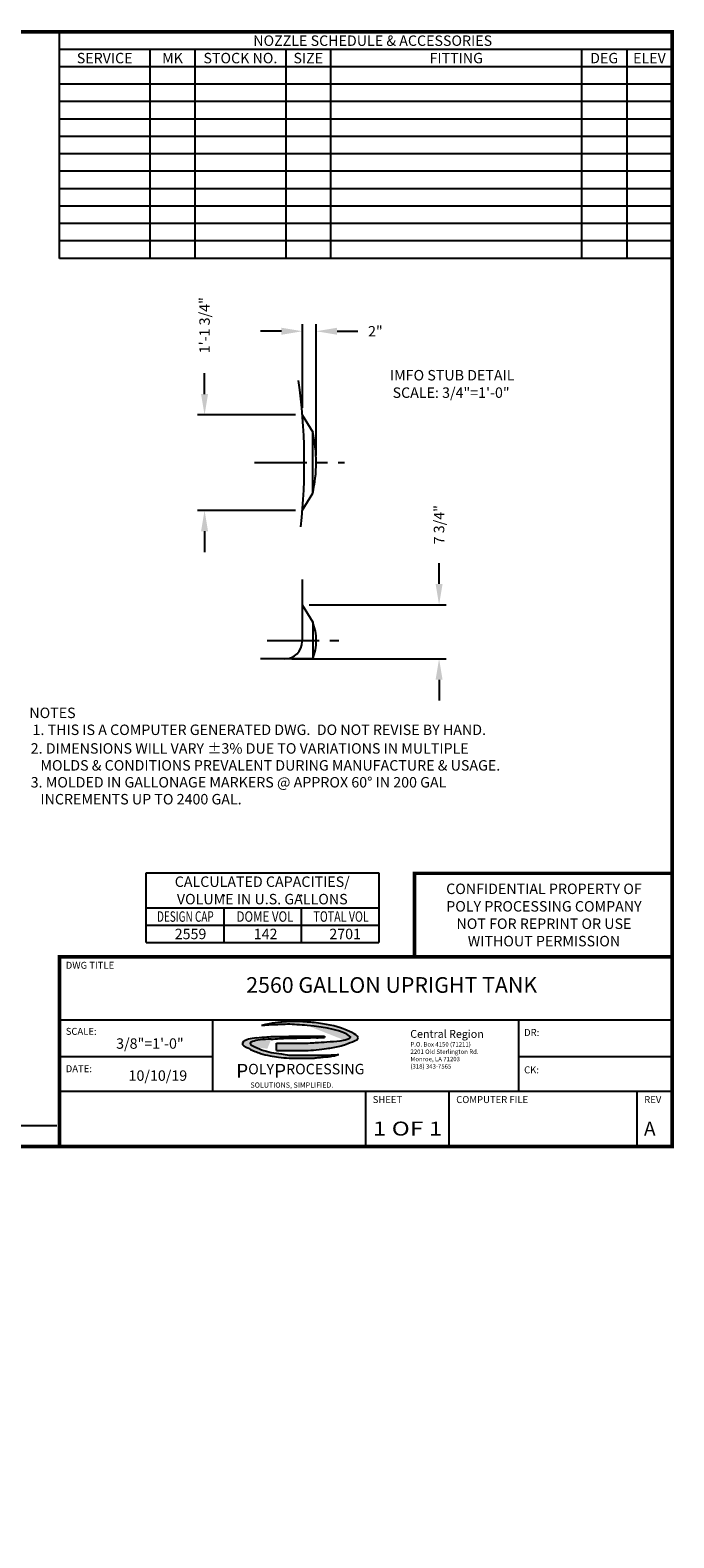
# Model space of a CAD drawing. Extents: x -1 to 493, y -112 to 355.
# Drawn here: x 308 to 493, y -112 to 321 of the extents above; entities that cross this region are included whole.
import ezdxf
from ezdxf.enums import TextEntityAlignment as Align

# ---------------------------------------------------------------- set-up
doc = ezdxf.new("R2010")
doc.units = 0
doc.header["$LTSCALE"] = 12
doc.header["$MEASUREMENT"] = 0
doc.linetypes.add('CENTER', pattern=[2, 1.25, -0.25, 0.25, -0.25])
doc.layers.get('0').update_dxf_attribs({"linetype": 'CONTINUOUS'})
doc.layers.get('DEFPOINTS').update_dxf_attribs({"linetype": 'CONTINUOUS'})
for name, color, linetype in [('BORDER', 7, 'CONTINUOUS'), ('CENTER', 5, 'CENTER'), ('DIM', 1, 'CONTINUOUS'), ('HATCH', 152, 'CONTINUOUS'), ('LEGEND', 7, 'CONTINUOUS'), ('SCHEDULE', 7, 'CONTINUOUS')]:
    doc.layers.add(name, color=color, linetype=linetype)
doc.styles.get("Standard").update_dxf_attribs({"font": 'txt', "height": 3})
doc.styles.add('UNIV', font='arialbd.ttf')
doc.dimstyles.get("Standard").update_dxf_attribs({"dimtxt": 0.18, "dimasz": 0.18, "dimexe": 0.18, "dimexo": 0.0625, "dimgap": 0.09, "dimtad": 0, "dimtih": 1, "dimtoh": 1, "dimdec": 4, "dimzin": 0, "dimdsep": 46, "dimtxsty": 'Standard', "dimcen": 0.09, "dimadec": 0, "dimazin": 0, "dimtfac": 1, "dimtdec": 4, "dimtofl": 0, "dimtmove": 0, "dimatfit": 3, "dimfxl": 1, "dimtolj": 1, "dimtzin": 0, "dimarcsym": 0})

# ---------------------------------------------------------------- blocks, each defined once
blk = doc.blocks.new('BORDER')
for p, q in [((1, 1), (0, 1)), ((0, 1), (0, 0)), ((1, 0), (1, 1)), ((0, 0), (1, 0))]:
    blk.add_line(p, q)
blk = doc.blocks.new('BLKCON')
at = {"layer": 'LEGEND', "const_width": 0.0325}
blk.add_lwpolyline([(-2.312, 0.75), (0, 0.75), (0, 0), (-2.312, 0)], close=True, dxfattribs=at)
at = {"layer": 'LEGEND'}
for s, p in [('CONFIDENTIAL PROPERTY OF', (-1.15, 0.564)), ('POLY PROCESSING COMPANY', (-1.15, 0.407)), ('NOT FOR REPRINT OR USE', (-1.15, 0.251)), ('WITHOUT PERMISSION', (-1.15, 0.095))]:
    blk.add_text(s, height=0.09375, dxfattribs=at).set_placement(p, align=Align.CENTER)
blk = doc.blocks.new('ACCBOX')
for p, q in [((-4.6875, -0.15625), (-4.6875, -2.03125)), ((-4.28125, -2.03125), (-4.28125, -0.15625)), ((-3.46875, -0.15625), (-3.46875, -2.03125)), ((-3.0625, -2.03125), (-3.0625, -0.15625)), ((-0.8125, -0.15625), (-0.8125, -2.03125)), ((-0.40625, -0.15625), (-0.40625, -2.03125))]:
    blk.add_line(p, q)
at = {"layer": 'LEGEND'}
for p, q in [((0, 0), (-5.5, 0)), ((0, 0), (0, -2.03125)), ((-5.5, -2.03125), (-5.5, 0)), ((0, -0.15625), (-5.5, -0.15625)), ((0, -0.3125), (-5.5, -0.3125)), ((0, -0.46875), (-5.5, -0.46875)), ((0, -0.625), (-5.5, -0.625)), ((0, -0.78125), (-5.5, -0.78125)), ((0, -0.9375), (-5.5, -0.9375)), ((0, -1.09375), (-5.5, -1.09375)), ((0, -1.25), (-5.5, -1.25)), ((0, -1.40625), (-5.5, -1.40625)), ((0, -1.5625), (-5.5, -1.5625)), ((0, -1.71875), (-5.5, -1.71875)), ((0, -1.875), (-5.5, -1.875)), ((0, -2.03125), (-5.5, -2.03125))]:
    blk.add_line(p, q, dxfattribs=at)
for s, p in [('NOZZLE SCHEDULE & ACCESSORIES', (-2.6875, -0.125)), ('SERVICE', (-5.09375, -0.28125)), ('MK', (-4.484375, -0.28125)), ('STOCK NO.', (-3.875, -0.28125)), ('SIZE', (-3.265625, -0.28125)), ('FITTING', (-1.9375, -0.28125)), ('DEG', (-0.609375, -0.28125)), ('ELEV', (-0.203125, -0.28125))]:
    blk.add_text(s, height=0.09375, dxfattribs=at).set_placement(p, align=Align.CENTER)
blk = doc.blocks.new('*D11')
at = {"color": 0, "linetype": 'ByBlock', "transparency": 16777216}
for p, q in [((357.7, 216.06), (357.7, 222.06)), ((383.8, 210.06), (355.7, 210.06)), ((383.8, 182.66), (355.7, 182.66)), ((357.7, 176.66), (357.7, 170.66))]:
    blk.add_line(p, q, dxfattribs=at)
for points in [[(356.7, 216.06), (358.7, 216.06), (357.7, 210.06)], [(356.7, 176.66), (358.7, 176.66), (357.7, 182.66)]]:
    blk.add_solid(points, dxfattribs=at)
at = {"layer": 'DEFPOINTS', "color": 0, "linetype": 'ByBlock', "transparency": 16777216}
for p in [(357.7, 210.06), (385.8, 210.06), (385.8, 182.66)]:
    blk.add_point(p, dxfattribs=at)
at = {"color": 0, "linetype": 'ByBlock', "transparency": 16777216, "insert": (357.7, 235.81), "char_height": 3, "attachment_point": 5, "rotation": 90}
blk.add_mtext('\\A1;1\'-1 3/4"', dxfattribs=at)
blk = doc.blocks.new('*D12')
at = {"color": 0, "linetype": 'ByBlock', "transparency": 16777216}
for p, q in [((379.8, 234.08), (373.8, 234.08)), ((385.8, 212.06), (385.8, 236.08)), ((389.77, 198.36), (389.77, 236.08)), ((395.77, 234.08), (401.77, 234.08))]:
    blk.add_line(p, q, dxfattribs=at)
for points in [[(379.8, 235.08), (379.8, 233.08), (385.8, 234.08)], [(395.77, 235.08), (395.77, 233.08), (389.77, 234.08)]]:
    blk.add_solid(points, dxfattribs=at)
at = {"layer": 'DEFPOINTS', "color": 0, "linetype": 'ByBlock', "transparency": 16777216}
for p in [(389.77, 234.08), (385.8, 210.06), (389.77, 196.36)]:
    blk.add_point(p, dxfattribs=at)
at = {"color": 0, "linetype": 'ByBlock', "transparency": 16777216, "insert": (406.77, 234.08), "char_height": 3, "attachment_point": 5}
blk.add_mtext('\\A1;2"', dxfattribs=at)
blk = doc.blocks.new('*D13')
at = {"color": 0, "linetype": 'ByBlock', "transparency": 16777216}
for p, q in [((425.07, 161.54), (425.07, 167.54)), ((387.77, 155.54), (427.07, 155.54)), ((382.77, 140.04), (427.07, 140.04)), ((425.07, 134.04), (425.07, 128.04))]:
    blk.add_line(p, q, dxfattribs=at)
for points in [[(424.07, 161.54), (426.07, 161.54), (425.07, 155.54)], [(424.07, 134.04), (426.07, 134.04), (425.07, 140.04)]]:
    blk.add_solid(points, dxfattribs=at)
at = {"layer": 'DEFPOINTS', "color": 0, "linetype": 'ByBlock', "transparency": 16777216}
for p in [(385.77, 155.54), (425.07, 155.54), (380.77, 140.04)]:
    blk.add_point(p, dxfattribs=at)
at = {"color": 0, "linetype": 'ByBlock', "transparency": 16777216, "insert": (425.07, 178.54), "char_height": 3, "attachment_point": 5, "rotation": 90}
blk.add_mtext('\\A1;7 3/4"', dxfattribs=at)
blk = doc.blocks.new('P')
for s, insert, char_height, width, attachment_point in [('\\fVerdana|b1|i0|c0|p34;\\C152;P\\fTechnicBold|b0|i0|c2|p2;\\H0.0938;OLY\\fVerdana|b0|i0|c0|p34;\\H0.125;\\C256;P\\fTechnicLite|b0|i0|c2|p2;\\H0.0938;ROCESSING', (-0.003, 0.137), 0.125, 1.17188, 2), ('SOLUTIONS, SIMPLIFIED.', (-0.451, -0.03), 0.04688, 1.25, 1)]:
    blk.add_mtext(s, dxfattribs=dict(insert=insert, char_height=char_height, width=width, attachment_point=attachment_point))

msp = doc.modelspace()

# ---------------------------------------------------------------- hatches: boundary and pattern name
h = msp.add_hatch(color=256)
edge = h.paths.add_edge_path()
edge.add_ellipse((376.012, 29.365), major_axis=(-7.462, 0.252), ratio=0.261256, start_angle=-63.19929, end_angle=32.06834)
edge.add_spline(control_points=[(369.654, 28.544), (370.51, 28.122), (371.845, 27.463), (374.123, 26.554), (376.4, 26.077), (379.147, 25.578), (380.978, 25.48), (381.986, 25.426)], knot_values=[0, 0, 0, 0, 0.0894399, 0.1395821, 0.2295067, 0.306675, 0.4011973, 0.4011973, 0.4011973, 0.4011973], degree=3, periodic=0)
edge.add_line((381.986, 25.426), (384.19, 25.368))
edge.add_line((384.19, 25.368), (386.51, 25.368))
edge.add_line((386.51, 25.368), (388.772, 25.368))
edge.add_spline(control_points=[(388.772, 25.368), (389.264, 25.425), (390.263, 25.54), (391.733, 25.708), (393.211, 25.782), (394.739, 25.99), (395.766, 26.274), (396.316, 26.426)], knot_values=[0, 0, 0, 0, 0.0464563, 0.0942862, 0.1387027, 0.1851041, 0.2385027, 0.2385027, 0.2385027, 0.2385027], degree=3, periodic=0)
edge.add_spline(control_points=[(396.316, 26.426), (395.569, 26.391), (393.671, 26.302), (390.753, 26.201), (387.597, 26.227), (384.703, 26.225), (382.095, 26.212), (379.528, 26.639), (376.888, 26.975), (374.088, 27.678), (372.391, 28.512), (371.558, 28.921)], knot_values=[0, 0, 0, 0, 0.070041, 0.1782214, 0.2736336, 0.3658653, 0.4497621, 0.5174289, 0.6093053, 0.6994495, 0.7862165, 0.7862165, 0.7862165, 0.7862165], degree=3, periodic=0)
edge.add_ellipse((378.448, 29.365), major_axis=(-7.693, 0.224), ratio=0.1863869, start_angle=-77.50184, end_angle=26.71733, ccw=False)
edge.add_spline(control_points=[(376.824, 30.814), (377.617, 30.87), (378.951, 30.964), (381.171, 31.149), (383.495, 31.151), (386.162, 31.214), (388.616, 31.299), (390.629, 31.251), (391.749, 31.311), (392.193, 31.335)], knot_values=[0, 0, 0, 0, 0.0745063, 0.1253824, 0.2087721, 0.2921618, 0.3755516, 0.4389854, 0.4807097, 0.4807097, 0.4807097, 0.4807097], degree=3, periodic=0)
edge.add_line((392.193, 31.335), (392.193, 31.687))
edge.add_spline(control_points=[(392.193, 31.687), (391.728, 31.686), (390.425, 31.683), (387.76, 31.683), (383.492, 31.702), (379.247, 31.609), (375.409, 31.545), (373.653, 31.333), (372.707, 31.219)], knot_values=[0, 0, 0, 0, 0.0436841, 0.1221218, 0.2498344, 0.4438083, 0.5202211, 0.6094886, 0.6094886, 0.6094886, 0.6094886], degree=3, periodic=0)
at = {"layer": 'HATCH'}
h = msp.add_hatch(color=256, dxfattribs=at)
edge = h.paths.add_edge_path()
edge.add_spline(control_points=[(387.48, 27.613), (389.338, 27.7), (391.94, 27.952), (394.291, 28.399), (395.97, 28.623), (397.428, 29.041), (398.555, 29.459), (400.359, 30.176)], knot_values=[0, 0, 0, 0, 0.1647937, 0.1647937, 0.2822214, 0.2822214, 0.3351957, 0.3351957, 0.3351957, 0.3351957], degree=3, periodic=0)
edge.add_spline(control_points=[(400.359, 30.176), (400.563, 30.256), (400.775, 30.341), (400.996, 30.429)], knot_values=[0.3351957, 0.3351957, 0.3351957, 0.3351957, 0.3411713, 0.3411713, 0.3411713, 0.3411713], degree=3, periodic=0)
edge.add_ellipse((397.142, 31.304), major_axis=(4.649, 0), ratio=0.3360317, start_angle=325.97613, end_angle=360)
edge.add_spline(control_points=[(401.792, 31.304), (401.537, 32.274), (398.661, 33.379), (395.418, 34.609), (392.414, 35.241), (388.539, 35.661), (387.881, 35.72), (387.222, 35.767)], knot_values=[0.3022906, 0.3022906, 0.3022906, 0.3022906, 0.6890395, 0.6890395, 1.4228618, 1.4228618, 1.5707963, 1.5707963, 1.5707963, 1.5707963], degree=3, periodic=0)
edge.add_spline(control_points=[(387.23, 35.766), (383.598, 36.054), (381.575, 35.955), (379.539, 35.664), (377.153, 35.548), (374.047, 34.77)], knot_values=[0, 0, 0, 0, 0.3417713, 0.3417713, 0.4101662, 0.4101662, 0.4101662, 0.4101662], degree=3, periodic=0)
edge.add_spline(control_points=[(374.047, 34.77), (374.605, 34.796), (375.59, 34.843), (377.152, 35.021), (379.1, 34.952), (381.509, 35.177), (384.314, 34.994), (386.179, 34.846), (387.151, 34.769)], knot_values=[0, 0, 0, 0, 0.0524291, 0.0924579, 0.147166, 0.2346948, 0.3187281, 0.4101662, 0.4101662, 0.4101662, 0.4101662], degree=3, periodic=0)
edge.add_ellipse((386.921, 31.527), major_axis=(-13.097, 0.929), ratio=0.2475829, start_angle=199.35652, end_angle=269.99653, ccw=False)
edge.add_ellipse((397.142, 31.304), major_axis=(2.487, 0.12), ratio=0.28338, start_angle=305.68507, end_angle=386.48573, ccw=False)
edge.add_spline(control_points=[(398.621, 30.801), (397.969, 30.657), (396.072, 30.238), (393.038, 30.107), (389.982, 29.858), (388.19, 29.772), (387.48, 29.738)], knot_values=[0, 0, 0, 0, 0.0624979, 0.1819032, 0.2835961, 0.3501568, 0.3501568, 0.3501568, 0.3501568], degree=3, periodic=0)
edge.add_line((387.48, 29.738), (378.412, 29.738))
edge.add_line((378.412, 29.738), (378.412, 27.613))
edge.add_line((378.412, 27.613), (387.48, 27.613))

# ---------------------------------------------------------------- linework, layer by layer
for p, q in [((385.771, 210.108), (388.771, 205.108)), ((388.771, 187.608), (388.771, 205.108)), ((385.771, 182.608), (388.771, 187.608)), ((385.771, 162.784), (385.771, 145.037)), ((388.771, 150.537), (388.771, 145.037)), ((388.771, 150.537), (388.771, 140.037)), ((388.771, 140.037), (373.788, 140.037)), ((392.193, 31.687), (392.193, 31.335)), ((381.986, 25.426), (384.19, 25.368)), ((384.19, 25.368), (386.51, 25.368)), ((386.51, 25.368), (388.772, 25.368)), ((163.988, 6.05), (315.241, 6.05))]:
    msp.add_line(p, q)
for centre, radius, start, end in [((350.99, 196.358), 38.781, 346.9604, 13.0396), ((380.771, 145.037), 5, 270, 360)]:
    msp.add_arc(centre, radius, start, end)
for centre, major_axis, ratio, start_param, end_param in [((376.012, 29.365), (-7.462, 0.252), 0.261256, -1.1030357, 0.5596982), ((378.448, 29.365), (-7.693, 0.224), 0.1863869, -1.3526624, 0.4663053)]:
    msp.add_ellipse(centre, major_axis=major_axis, ratio=ratio, start_param=start_param, end_param=end_param)
for points in [[(372.707, 31.219), (375.548, 31.509), (377.992, 31.589), (384.199, 31.684), (388.286, 31.684), (390.796, 31.684), (392.193, 31.687)], [(376.824, 30.814), (379.202, 30.987), (380.826, 31.103), (383.494, 31.161), (386.162, 31.219), (388.83, 31.277), (390.86, 31.277), (392.193, 31.335)], [(369.654, 28.544), (372.242, 27.321), (373.738, 26.743), (376.534, 26.063), (378.97, 25.657), (381.986, 25.426)], [(371.558, 28.921), (374.091, 27.783), (376.877, 27.036), (379.782, 26.584), (381.928, 26.295), (384.612, 26.223), (387.563, 26.223), (390.616, 26.223), (394.077, 26.324), (396.316, 26.426)], [(388.772, 25.368), (390.248, 25.538), (391.771, 25.696), (393.188, 25.801), (394.658, 26.01), (396.316, 26.426)]]:
    msp.add_spline(points, degree=3)
at = {"layer": 'BORDER'}
msp.add_line((492, 54.454), (316, 54.454), dxfattribs=at)
at = {"layer": 'BORDER', "color": 7}
for p, q in [((316, 54.454), (316, 6.954)), ((492, 0), (492, 47.5)), ((492, 36.305), (316, 36.305)), ((360, 36.305), (360, 15.838)), ((448, 15.838), (448, 36.305)), ((360, 25.74), (316, 25.74)), ((492, 25.74), (448, 25.74)), ((492, 15.838), (316, 15.838)), ((404, 0), (404, 15.838)), ((428, 0), (428, 15.838)), ((482, 0), (482, 15.838))]:
    msp.add_line(p, q, dxfattribs=at)
at = {"layer": 'BORDER', "const_width": 1.04}
msp.add_lwpolyline([(0, 320), (492, 320), (492, 0), (0, 0)], close=True, dxfattribs=at)
at = {"layer": 'BORDER', "color": 7, "const_width": 1.04}
msp.add_lwpolyline([(492, 54.454), (316, 54.454), (316, 0)], dxfattribs=at)
at = {"layer": 'CENTER'}
for p, q in [((372.056, 196.358), (397.932, 196.358)), ((375.642, 145.287), (396.307, 145.287))]:
    msp.add_line(p, q, dxfattribs=at)
at = {"layer": 'DEFPOINTS', "color": 0, "linetype": 'ByBlock'}
msp.add_point((389.733, 146.467), dxfattribs=at)
at = {"layer": 'HATCH'}
for p, q in [((378.412, 29.738), (387.48, 29.738)), ((378.412, 27.613), (378.412, 29.738)), ((378.412, 27.613), (387.48, 27.613))]:
    msp.add_line(p, q, dxfattribs=at)
for centre, major_axis, ratio, start_param, end_param in [((386.921, 31.527), (-13.097, 0.929), 0.2475829, 3.4794276, 4.7123284), ((397.142, 31.304), (2.487, 0.12), 0.28338, 5.3352109, 6.7454485), ((397.142, 31.304), (4.649, 0), 0.3360317, 5.4764966, 6.2831853)]:
    msp.add_ellipse(centre, major_axis=major_axis, ratio=ratio, start_param=start_param, end_param=end_param, dxfattribs=at)
for points, knots in [([(387.23, 35.766), (383.598, 36.054), (381.575, 35.955), (379.539, 35.664), (377.153, 35.548), (374.047, 34.77)], [0, 0, 0, 0, 0.34177131, 0.34177131, 0.41016621, 0.41016621, 0.41016621, 0.41016621]), ([(401.792, 31.304), (401.537, 32.274), (398.661, 33.379), (395.418, 34.609), (392.414, 35.241), (388.539, 35.661), (387.881, 35.72), (387.222, 35.767)], [0.3022906, 0.3022906, 0.3022906, 0.3022906, 0.6890395, 0.6890395, 1.4228618, 1.4228618, 1.5707963, 1.5707963, 1.5707963, 1.5707963]), ([(387.48, 27.613), (389.338, 27.7), (391.94, 27.952), (394.291, 28.399), (395.97, 28.623), (397.479, 29.056), (398.817, 29.557), (400.996, 30.429)], [0, 0, 0, 0, 0.16479367, 0.16479367, 0.2822214, 0.2822214, 0.34117126, 0.34117126, 0.34117126, 0.34117126])]:
    msp.add_open_spline(points, degree=3, knots=knots, dxfattribs=at)
for points in [[(387.151, 34.769), (384.234, 34.993), (381.547, 35.105), (378.748, 34.993), (376.998, 34.977), (375.721, 34.87), (374.047, 34.77)], [(387.48, 29.738), (389.607, 29.849), (392.854, 30.073), (396.66, 30.409), (398.621, 30.801)]]:
    msp.add_spline(points, degree=3, dxfattribs=at)
at = {"layer": 'LEGEND'}
for p, q in [((385.771, 155.537), (388.771, 150.537)), ((340.953, 78.547), (407.768, 78.547)), ((340.953, 58.547), (340.953, 78.547)), ((407.768, 78.547), (407.768, 58.547)), ((340.953, 68.547), (407.768, 68.547)), ((363.225, 68.547), (363.225, 58.547)), ((385.496, 68.547), (385.496, 58.547)), ((340.953, 63.547), (407.768, 63.547)), ((340.953, 58.547), (407.768, 58.547)), ((492, 0), (316, 0))]:
    msp.add_line(p, q, dxfattribs=at)
for centre, radius, start, end in [((216.356, 196.336), 170, 353.78813, 7.96493), ((375.642, 145.287), 14.14, 338.20458, 21.79542), ((375.642, 145.287), 14.14, 338.20458, 21.79542)]:
    msp.add_arc(centre, radius, start, end, dxfattribs=at)
for p in [(363.225, 72.112), (385.496, 72.112)]:
    msp.add_point(p, dxfattribs=at)

# ---------------------------------------------------------------- block references
at = {"layer": 'BORDER', "xscale": 492, "yscale": 320, "zscale": 492}
msp.add_blockref('BORDER', (0, 0), dxfattribs=at)
msp.add_blockref('BORDER', (0, 0), dxfattribs=at)
at = {"layer": 'LEGEND', "xscale": 32, "yscale": 32, "zscale": 32}
for name, p in [('BLKCON', (492, 54.454)), ('P', (385.307, 19.373))]:
    msp.add_blockref(name, p, dxfattribs=at)
at = {"layer": 'SCHEDULE', "xscale": 32, "yscale": 32, "zscale": 32}
msp.add_blockref('ACCBOX', (492, 320), dxfattribs=at)

# ---------------------------------------------------------------- texts
for s, p in [('%%UIMFO STUB DETAIL', (410.962, 219.952)), ('SCALE: 3/4"=1\'-0"', (411.715, 214.952))]:
    msp.add_text(s, height=3).set_placement(p)
at = {"layer": 'LEGEND'}
for s, height, p in [('%%UNOTES', 3, (307.359, 123.021)), ('1. THIS IS A COMPUTER GENERATED DWG.  DO NOT REVISE BY HAND.', 3, (308.289, 118.163)), ('2. DIMENSIONS WILL VARY %%P3% DUE TO VARIATIONS IN MULTIPLE', 3, (307.755, 112.808)), ('  MOLDS & CONDITIONS PREVALENT DURING MANUFACTURE & USAGE.', 3, (308.71, 107.951)), ('3. MOLDED IN GALLONAGE MARKERS @ APPROX 60%%D IN 200 GAL', 3, (307.755, 103.094)), ('  INCREMENTS UP TO 2400 GAL.', 3, (308.71, 98.236)), ('DWG TITLE', 2, (317.816, 51.047)), ('SCALE:', 2, (317.816, 32.086)), ('3/8"=1\'-0"', 3, (332.3, 28.086)), ('DR:', 2, (449.497, 31.755)), ('2201 Old Sterlington Rd.', 1.26562, (416.852, 26.609)), ('P.O. Box 4150 (71211)', 1.26562, (416.852, 28.719)), ('DATE:', 2, (317.816, 21.363)), ('(318) 343-7565', 1.26562, (416.852, 22.391)), ('Monroe, LA 71203', 1.26562, (416.852, 24.5)), ('CK:', 2, (449.497, 21.032)), ('SHEET', 2, (406, 12.5)), ('COMPUTER FILE', 2, (430, 12.5)), ('REV', 2, (484, 12.5))]:
    msp.add_text(s, height=height, dxfattribs=at).set_placement(p)
for s, height, p in [('CALCULATED CAPACITIES/', 3, (374.276, 74.547)), ('VOLUME IN U.S. GALLONS', 3, (374.276, 69.547)), ('2559', 3, (353.672, 59.547)), ('142', 3, (375.241, 59.547)), ('2701', 3, (398.086, 59.547)), ('2560 GALLON UPRIGHT TANK', 4.5, (411.455, 44.147)), ('10/10/19', 3, (344.289, 18.881)), ('A', 4, (485.597, 3.173))]:
    msp.add_text(s, height=height, dxfattribs=at).set_placement(p, align=Align.CENTER)
for s, width, p in [('DESIGN CAP', 0.7, (352.191, 64.547)), ('DOME VOL', 0.8125, (375.059, 64.547)), ('TOTAL VOL', 0.75, (396.924, 64.547))]:
    msp.add_text(s, height=3, dxfattribs=dict(at, width=width)).set_placement(p, align=Align.CENTER)
at = {"layer": 'LEGEND', "style": 'UNIV'}
msp.add_text('Central Region', height=2.25, dxfattribs=at).set_placement((416.785, 31.221))
at = {"layer": 'LEGEND'}
msp.add_text('1 OF 1', height=4, dxfattribs=at).set_placement((406, 3.173), (426, 3.173), align=Align.FIT)
at = {"layer": 'LEGEND', "insert": (467.771, -112.326), "char_height": 3, "attachment_point": 4}
msp.add_mtext('\\A1;', dxfattribs=at)
msp.add_mtext('\\A1;', dxfattribs=at)

# ---------------------------------------------------------------- dimensions: what is measured, and where the dimension line sits
at = {"layer": 'DIM'}
for base, p1, p2, text, picture, middle in [((357.701, 210.059), (385.805, 182.663), (385.801, 210.059), '1\'-1 3/4"', '*D11', (357.701, 235.809)), ((425.067, 155.537), (380.771, 140.037), (385.771, 155.537), '7 3/4"', '*D13', (425.067, 178.537))]:
    dim = msp.add_linear_dim(base=base, p1=p1, p2=p2, angle=90, text=text, dimstyle='Standard', override={"dimscale": 32, "dimtxt": 0.09375, "dimasz": 0.1875, "dimexe": 0.0625, "dimgap": 0.09375, "dimtih": 0, "dimtoh": 0, "dimdec": 2, "dimzin": 15, "dimlunit": 4, "dimcen": -0.09375, "dimdle": 0.5, "dimtdec": 0, "dimatfit": 0, "dimfrac": 2, "dimtzin": 15}, dxfattribs=at)
    dim.commit()
    dim.dimension.update_dxf_attribs({"geometry": picture, "text_midpoint": middle})
dim = msp.add_linear_dim(base=(389.771, 234.083), p1=(385.801, 210.059), p2=(389.771, 196.358), text='2"', dimstyle='Standard', override={"dimscale": 32, "dimtxt": 0.09375, "dimasz": 0.1875, "dimexe": 0.0625, "dimgap": 0.09375, "dimtih": 0, "dimtoh": 0, "dimdec": 2, "dimzin": 15, "dimlunit": 4, "dimcen": -0.09375, "dimdle": 0.5, "dimtdec": 0, "dimatfit": 0, "dimfrac": 2, "dimtzin": 15}, dxfattribs=at)
dim.commit()
dim.dimension.update_dxf_attribs({"geometry": '*D12', "text_midpoint": (406.771, 234.083)})

doc.saveas('drawing.dxf')
